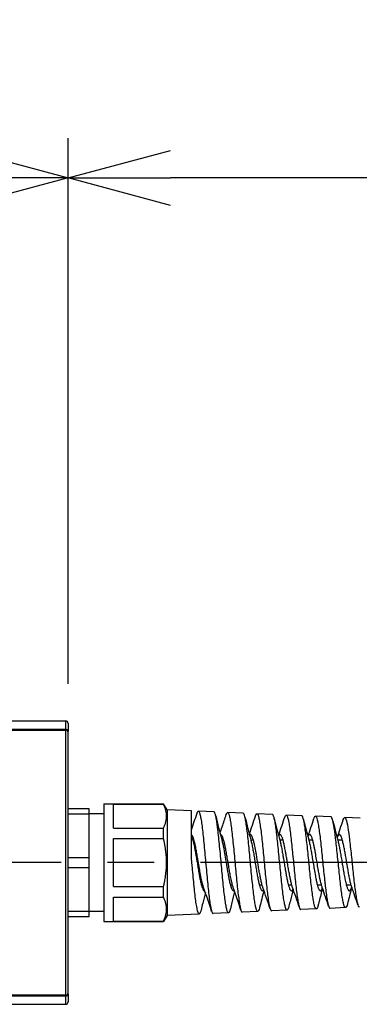
# Model space of a CAD drawing. Units: millimetres. Extents: x 0 to 1686, y -39 to 1140.
# Drawn here: x 1171 to 1241, y 768 to 969 of the extents above; entities that cross this region are included whole.
import ezdxf

# ---------------------------------------------------------------- set-up
doc = ezdxf.new("R2010")
doc.units = ezdxf.units.MM
doc.header["$PDMODE"] = 3
doc.linetypes.add('CENTER2', pattern=[28.575, 19.05, -3.175, 3.175, -3.175])
for name, color, linetype in [('center', 1, 'CENTER2'), ('contour', 2, 'Continuous'), ('dim', 3, 'Continuous')]:
    doc.layers.add(name, color=color, linetype=linetype)
doc.styles.get("Standard").update_dxf_attribs({"font": 'txt.shx', "bigfont": 'bigfont.shx'})
doc.dimstyles.get("Standard").update_dxf_attribs({"dimscale": 6, "dimtxt": 3.5, "dimasz": 3.5, "dimexe": 1.35, "dimexo": 1.35, "dimgap": 1.35, "dimtad": 1, "dimdsep": 46, "dimtxsty": 'Standard', "dimblk": 'OPEN30', "dimcen": 0, "dimclrd": 6, "dimclre": 6, "dimclrt": 256, "dimazin": 2, "dimtfac": 1, "dimtmove": 0, "dimatfit": 3, "dimldrblk": 'OPEN30', "dimfxl": 0.18, "dimtolj": 1, "dimlwd": -1, "dimlwe": -1, "dimarcsym": 0})

# ---------------------------------------------------------------- blocks, each defined once
blk = doc.blocks.new('_Open30')
at = {"color": 0, "linetype": 'ByBlock', "lineweight": -2}
for p, q in [((-1, 0.2679), (0, 0)), ((0, 0), (-1, -0.2679)), ((0, 0), (-1, 0))]:
    blk.add_line(p, q, dxfattribs=at)
blk = doc.blocks.new('*D17')
at = {"layer": 'Defpoints', "color": 0, "transparency": 16777216}
for p in [(1180.99, 937.11), (1180.99, 825.45), (398.97, 818.95)]:
    blk.add_point(p, dxfattribs=at)
at = {"layer": 'dim', "color": 6, "transparency": 16777216}
for p, q in [((398.97, 827.05), (398.97, 945.21)), ((1180.99, 833.55), (1180.99, 945.21)), ((419.97, 937.11), (1159.99, 937.11))]:
    blk.add_line(p, q, dxfattribs=at)
at = {"layer": 'dim', "color": 6, "transparency": 16777216, "xscale": 21, "yscale": 21, "zscale": 21, "rotation": 180}
blk.add_blockref('_Open30', (398.97, 937.11), dxfattribs=at)
at = {"layer": 'dim', "color": 6, "transparency": 16777216, "xscale": 21, "yscale": 21, "zscale": 21}
blk.add_blockref('_Open30', (1180.99, 937.11), dxfattribs=at)
at = {"layer": 'dim', "transparency": 16777216, "insert": (800.98, 955.71), "char_height": 21, "attachment_point": 5}
blk.add_mtext('\\A1;1542', dxfattribs=at)
blk = doc.blocks.new('*D22')
at = {"layer": 'Defpoints', "color": 0, "transparency": 16777216}
for p in [(1180.99, 937.11), (1180.99, 825.45), (1401.08, 803.38)]:
    blk.add_point(p, dxfattribs=at)
at = {"layer": 'dim', "color": 6, "transparency": 16777216}
for p, q in [((1180.99, 833.55), (1180.99, 945.21)), ((1401.08, 811.48), (1401.08, 945.21)), ((1380.08, 937.11), (1201.99, 937.11))]:
    blk.add_line(p, q, dxfattribs=at)
at = {"layer": 'dim', "color": 6, "transparency": 16777216, "xscale": 21, "yscale": 21, "zscale": 21, "rotation": 180}
blk.add_blockref('_Open30', (1180.99, 937.11), dxfattribs=at)
at = {"layer": 'dim', "color": 6, "transparency": 16777216, "xscale": 21, "yscale": 21, "zscale": 21}
blk.add_blockref('_Open30', (1401.08, 937.11), dxfattribs=at)
at = {"layer": 'dim', "transparency": 16777216, "insert": (1291.03, 955.71), "char_height": 21, "attachment_point": 5}
blk.add_mtext('\\A1;(5000)', dxfattribs=at)

msp = doc.modelspace()

# ---------------------------------------------------------------- linework, layer by layer
at = {"layer": 'center', "ltscale": 3}
msp.add_line((1265.291, 796.948), (314.666, 796.948), dxfattribs=at)
at = {"layer": 'contour'}
for p, q in [((1126.491, 825.948), (1180.491, 825.948)), ((1180.491, 825.948), (1180.491, 824.217)), ((1180.991, 825.448), (1180.991, 823.861)), ((1180.491, 824.217), (1126.491, 824.217)), ((1126.491, 824.079), (1180.491, 824.079)), ((1180.491, 824.217), (1180.491, 824.079)), ((1180.491, 824.079), (1180.491, 769.816)), ((1180.991, 823.586), (1180.991, 823.861)), ((1180.991, 770.309), (1180.991, 823.586)), ((1185.291, 807.948), (1180.991, 807.948)), ((1180.991, 806.948), (1185.291, 806.948)), ((1185.291, 806.948), (1185.291, 807.948)), ((1185.291, 797.948), (1185.291, 806.948)), ((1188.291, 806.948), (1185.291, 806.948)), ((1206.817, 801.548), (1206.58, 801.548)), ((1212.9, 801.548), (1212.521, 801.548)), ((1218.982, 801.548), (1218.463, 801.548)), ((1225.065, 801.548), (1224.405, 801.548)), ((1231.148, 801.548), (1230.346, 801.548)), ((1237.23, 801.548), (1236.288, 801.548)), ((1185.291, 797.948), (1180.991, 797.948)), ((1185.291, 795.948), (1185.291, 797.948)), ((1180.991, 795.948), (1185.291, 795.948)), ((1185.291, 786.948), (1185.291, 795.948)), ((1208.613, 792.348), (1208.334, 792.348)), ((1214.695, 792.348), (1214.275, 792.348)), ((1220.778, 792.348), (1220.217, 792.348)), ((1226.86, 792.348), (1226.158, 792.348)), ((1232.943, 792.348), (1232.1, 792.348)), ((1239.025, 792.348), (1238.042, 792.348)), ((1185.291, 786.948), (1180.991, 786.948)), ((1185.291, 785.948), (1185.291, 786.948)), ((1188.291, 786.948), (1185.291, 786.948)), ((1180.991, 785.948), (1185.291, 785.948)), ((1180.991, 770.034), (1180.991, 770.309)), ((1180.991, 770.034), (1180.991, 768.448)), ((1180.491, 769.816), (1126.491, 769.816)), ((1126.491, 769.678), (1180.491, 769.678)), ((1126.491, 767.948), (1180.491, 767.948)), ((1180.491, 769.816), (1180.491, 769.678)), ((1180.491, 769.678), (1180.491, 767.948))]:
    msp.add_line(p, q, dxfattribs=at)
at = {"layer": 'contour', "extrusion": (-3.44509e-16, -1, 2.22045e-16)}
for p, q in [((1188.291, 808.998), (1188.291, 784.898)), ((1188.291, 808.998), (1200.569, 808.998)), ((1190.291, 808.934), (1200.569, 808.934)), ((1190.291, 804.014), (1190.291, 808.934)), ((1200.569, 808.934), (1200.569, 808.998)), ((1201.291, 807.748), (1200.569, 808.998)), ((1201.291, 807.748), (1201.291, 786.148)), ((1206.291, 807.531), (1201.291, 807.748)), ((1206.291, 797.933), (1206.291, 807.531)), ((1210.88, 807.333), (1207.702, 807.47)), ((1216.879, 807.074), (1213.702, 807.211)), ((1222.879, 806.814), (1219.703, 806.952)), ((1228.879, 806.555), (1225.703, 806.692)), ((1234.878, 806.296), (1231.703, 806.433)), ((1240.878, 806.037), (1237.704, 806.174)), ((1190.291, 804.014), (1200.569, 804.014)), ((1200.569, 801.867), (1200.569, 804.014)), ((1190.291, 801.867), (1200.569, 801.867)), ((1190.291, 792.028), (1190.291, 801.867)), ((1190.291, 792.028), (1200.569, 792.028)), ((1200.569, 789.881), (1200.569, 792.028)), ((1190.291, 789.881), (1200.569, 789.881)), ((1190.291, 784.961), (1190.291, 789.881)), ((1201.291, 786.148), (1200.569, 784.898)), ((1207.88, 786.432), (1201.291, 786.148)), ((1213.88, 786.692), (1210.702, 786.554)), ((1219.879, 786.951), (1216.702, 786.814)), ((1225.879, 787.21), (1222.703, 787.073)), ((1231.879, 787.47), (1228.703, 787.332)), ((1237.878, 787.729), (1234.703, 787.592)), ((1188.291, 784.898), (1200.569, 784.898)), ((1190.291, 784.961), (1200.569, 784.961)), ((1200.569, 784.898), (1200.569, 784.961))]:
    msp.add_line(p, q, dxfattribs=at)
at = {"layer": 'contour'}
for centre, start, end in [((1180.491, 825.448), 0, 90), ((1180.491, 768.448), 270, 0)]:
    msp.add_arc(centre, 0.5, start, end, dxfattribs=at)
for centre, ratio, start_param, end_param in [((1180.491, 823.861), 0.7115385, 0, 1.5707963), ((1180.491, 823.586), 0.9866071, 0, 1.5707963), ((1180.491, 770.309), 0.9866071, 4.712389, 6.2831853), ((1180.491, 770.034), 0.7115385, 4.712389, 6.2831853)]:
    msp.add_ellipse(centre, major_axis=(0.5, 0), ratio=ratio, start_param=start_param, end_param=end_param, dxfattribs=at)
for points in [[(1200.569, 804.014), (1201.729, 806.474), (1200.569, 808.934)], [(1200.569, 792.028), (1201.729, 796.948), (1200.569, 801.867)], [(1200.569, 784.961), (1201.729, 787.421), (1200.569, 789.881)]]:
    msp.add_rational_spline(points, [1.11639775735, 1.22296299782, 1.11639775735], degree=2, dxfattribs=at)
for points in [[(1206.291, 803.65), (1206.68, 804.783), (1207.057, 805.921), (1207.431, 807.061)], [(1211.251, 806.543), (1211.651, 804.877), (1212.059, 803.206), (1212.512, 801.583)], [(1217.259, 806.268), (1217.637, 804.696), (1218.027, 803.119), (1218.451, 801.591)], [(1218.14, 802.74), (1218.581, 803.994), (1219.002, 805.259), (1219.419, 806.525)], [(1224.142, 802.512), (1224.58, 803.75), (1224.998, 805.001), (1225.411, 806.252)], [(1223.27, 805.985), (1223.628, 804.506), (1223.994, 803.025), (1224.395, 801.582)], [(1229.279, 805.709), (1229.615, 804.324), (1229.959, 802.942), (1230.334, 801.59)], [(1230.145, 802.285), (1230.58, 803.509), (1230.995, 804.747), (1231.404, 805.984)], [(1235.287, 805.436), (1235.603, 804.141), (1235.929, 802.841), (1236.279, 801.581)], [(1236.147, 802.061), (1236.581, 803.271), (1236.992, 804.494), (1237.398, 805.719)], [(1206.291, 802.613), (1206.381, 802.271), (1206.473, 801.93), (1206.568, 801.59)], [(1210.427, 786.97), (1209.889, 788.609), (1209.345, 790.249), (1208.764, 791.866)], [(1216.42, 787.241), (1215.911, 788.789), (1215.396, 790.336), (1214.847, 791.865)], [(1221.141, 791.269), (1220.836, 790.114), (1220.547, 788.939), (1220.264, 787.767)], [(1222.415, 787.505), (1221.933, 788.967), (1221.445, 790.429), (1220.927, 791.871)], [(1228.408, 787.775), (1227.955, 789.146), (1227.496, 790.517), (1227.011, 791.869)], [(1234.4, 788.047), (1233.976, 789.326), (1233.547, 790.605), (1233.093, 791.869)], [(1240.392, 788.317), (1239.997, 789.508), (1239.596, 790.698), (1239.174, 791.873)]]:
    msp.add_open_spline(points, degree=3, dxfattribs=at)
for points, knots in [([(1207.431, 807.061), (1207.46, 807.149), (1207.489, 807.223), (1207.58, 807.412), (1207.642, 807.475), (1207.767, 807.466), (1207.829, 807.394), (1207.953, 807.119), (1208.015, 806.916), (1208.109, 806.519), (1208.14, 806.371), (1208.233, 805.883), (1208.296, 805.499), (1208.42, 804.627), (1208.482, 804.14), (1208.607, 803.08), (1208.669, 802.51), (1208.793, 801.303), (1208.856, 800.67), (1208.98, 799.363), (1209.042, 798.692), (1209.167, 797.333), (1209.229, 796.649), (1209.354, 795.292), (1209.416, 794.622), (1209.54, 793.318), (1209.603, 792.686), (1209.727, 791.484), (1209.789, 790.916), (1209.914, 789.861), (1209.976, 789.377), (1210.1, 788.511), (1210.163, 788.13), (1210.287, 787.484), (1210.349, 787.22), (1210.474, 786.819), (1210.536, 786.682), (1210.633, 786.572), (1210.668, 786.553), (1210.702, 786.554)], [13.5573106, 13.5573106, 13.5573106, 13.5573106, 14.5195915, 14.5195915, 16.5878982, 16.5878982, 18.6535645, 18.6535645, 20.7186764, 20.7186764, 21.7502195, 21.7502195, 23.8132003, 23.8132003, 25.8750788, 25.8750788, 27.9348874, 27.9348874, 29.9927298, 29.9927298, 32.0500338, 32.0500338, 34.1056064, 34.1056064, 36.1585908, 36.1585908, 38.2108499, 38.2108499, 40.2618311, 40.2618311, 42.3106042, 42.3106042, 44.3577398, 44.3577398, 46.4041974, 46.4041974, 48.4488487, 48.4488487, 49.5846596, 49.5846596, 49.5846596, 49.5846596]), ([(1214.258, 787.499), (1214.228, 787.376), (1214.198, 787.266), (1214.106, 786.968), (1214.044, 786.829), (1213.92, 786.681), (1213.857, 786.672), (1213.732, 786.784), (1213.671, 786.906), (1213.547, 787.276), (1213.484, 787.524), (1213.359, 788.138), (1213.298, 788.502), (1213.173, 789.336), (1213.11, 789.804), (1212.986, 790.828), (1212.924, 791.381), (1212.799, 792.555), (1212.737, 793.172), (1212.612, 794.452), (1212.551, 795.111), (1212.363, 797.119), (1212.239, 798.479), (1212.053, 800.428), (1211.99, 801.058), (1211.866, 802.261), (1211.803, 802.831), (1211.616, 804.428), (1211.492, 805.32), (1211.306, 806.32), (1211.244, 806.595), (1211.119, 807.02), (1211.057, 807.17), (1210.956, 807.305), (1210.918, 807.331), (1210.88, 807.333)], [395.092974, 395.092974, 395.092974, 395.092974, 396.0466864, 396.0466864, 398.0525015, 398.0525015, 400.0600809, 400.0600809, 402.0683804, 402.0683804, 404.0791595, 404.0791595, 406.0901381, 406.0901381, 408.104211, 408.104211, 410.1182454, 410.1182454, 412.1356608, 412.1356608, 414.1530472, 414.1530472, 418.2052237, 418.2052237, 420.228047, 420.228047, 422.2519077, 422.2519077, 426.3137209, 426.3137209, 428.3422642, 428.3422642, 430.3719991, 430.3719991, 431.6191197, 431.6191197, 431.6191197, 431.6191197]), ([(1212.138, 802.969), (1212.439, 803.831), (1212.732, 804.701), (1213.157, 805.977), (1213.291, 806.386), (1213.426, 806.794)], [1.0041055, 1.0041055, 1.0041055, 1.0041055, 3.7516743, 3.7516743, 5.0420292, 5.0420292, 5.0420292, 5.0420292]), ([(1213.425, 806.794), (1213.478, 806.956), (1213.532, 807.072), (1213.648, 807.219), (1213.71, 807.232), (1213.804, 807.154), (1213.835, 807.112), (1213.928, 806.937), (1213.99, 806.756), (1214.115, 806.272), (1214.177, 805.969), (1214.302, 805.252), (1214.364, 804.839), (1214.551, 803.455), (1214.675, 802.351), (1214.862, 800.52), (1214.924, 799.887), (1215.049, 798.587), (1215.111, 797.925), (1215.235, 796.595), (1215.297, 795.929), (1215.422, 794.619), (1215.485, 793.976), (1215.609, 792.735), (1215.67, 792.139), (1215.796, 791.014), (1215.858, 790.488), (1215.982, 789.522), (1216.044, 789.085), (1216.17, 788.315), (1216.232, 787.984), (1216.356, 787.439), (1216.418, 787.227), (1216.543, 786.927), (1216.605, 786.841), (1216.679, 786.815), (1216.69, 786.813), (1216.702, 786.814)], [79.2294656, 79.2294656, 79.2294656, 79.2294656, 80.9697483, 80.9697483, 82.9881837, 82.9881837, 83.9972162, 83.9972162, 86.0148615, 86.0148615, 88.0314955, 88.0314955, 90.0463069, 90.0463069, 94.0789083, 94.0789083, 96.0886212, 96.0886212, 98.0971951, 98.0971951, 100.1036414, 100.1036414, 102.1074792, 102.1074792, 104.1104679, 104.1104679, 106.1107024, 106.1107024, 108.1099619, 108.1099619, 110.1071467, 110.1071467, 112.1028423, 112.1028423, 114.0971584, 114.0971584, 114.4723394, 114.4723394, 114.4723394, 114.4723394]), ([(1220.264, 787.767), (1220.255, 787.731), (1220.247, 787.695), (1220.176, 787.42), (1220.113, 787.239), (1219.989, 787), (1219.927, 786.944), (1219.802, 786.959), (1219.74, 787.031), (1219.615, 787.299), (1219.553, 787.496), (1219.428, 788.008), (1219.366, 788.323), (1219.241, 789.059), (1219.18, 789.48), (1218.992, 790.883), (1218.868, 791.992), (1218.619, 794.427), (1218.495, 795.73), (1218.308, 797.702), (1218.246, 798.357), (1218.121, 799.645), (1218.058, 800.274), (1217.871, 802.097), (1217.748, 803.202), (1217.56, 804.596), (1217.499, 805.014), (1217.374, 805.745), (1217.312, 806.056), (1217.187, 806.559), (1217.126, 806.751), (1217.002, 807.006), (1216.94, 807.071), (1216.879, 807.074)], [331.3382062, 331.3382062, 331.3382062, 331.3382062, 331.6138235, 331.6138235, 333.5700213, 333.5700213, 335.5276046, 335.5276046, 337.4876214, 337.4876214, 339.4489356, 339.4489356, 341.410995, 341.410995, 343.3751743, 343.3751743, 347.3194598, 347.3194598, 351.2685224, 351.2685224, 353.2409377, 353.2409377, 355.2149331, 355.2149331, 359.1737797, 359.1737797, 361.1513318, 361.1513318, 363.1319968, 363.1319968, 365.1127799, 365.1127799, 367.0618049, 367.0618049, 367.0618049, 367.0618049]), ([(1219.419, 806.525), (1219.435, 806.576), (1219.452, 806.622), (1219.53, 806.819), (1219.593, 806.912), (1219.718, 806.971), (1219.78, 806.937), (1219.904, 806.741), (1219.967, 806.58), (1220.092, 806.138), (1220.154, 805.858), (1220.278, 805.186), (1220.341, 804.797), (1220.528, 803.483), (1220.652, 802.425), (1220.839, 800.659), (1220.901, 800.046), (1221.087, 798.156), (1221.212, 796.845), (1221.399, 794.917), (1221.461, 794.287), (1221.648, 792.452), (1221.772, 791.326), (1221.959, 789.879), (1222.022, 789.442), (1222.209, 788.276), (1222.332, 787.71), (1222.52, 787.225), (1222.582, 787.126), (1222.664, 787.077), (1222.683, 787.072), (1222.703, 787.073)], [143.3487493, 143.3487493, 143.3487493, 143.3487493, 143.8761181, 143.8761181, 145.8466785, 145.8466785, 147.8163757, 147.8163757, 149.7839326, 149.7839326, 151.7512371, 151.7512371, 153.7161777, 153.7161777, 157.6538032, 157.6538032, 159.6153955, 159.6153955, 163.5390195, 163.5390195, 165.4951288, 165.4951288, 169.4127885, 169.4127885, 171.364322, 171.364322, 175.2745738, 175.2745738, 177.2221035, 177.2221035, 177.8315937, 177.8315937, 177.8315937, 177.8315937]), ([(1226.273, 788.042), (1226.254, 787.963), (1226.234, 787.889), (1226.153, 787.599), (1226.09, 787.437), (1225.966, 787.234), (1225.904, 787.194), (1225.779, 787.238), (1225.717, 787.323), (1225.592, 787.614), (1225.53, 787.82), (1225.406, 788.346), (1225.343, 788.666), (1225.219, 789.408), (1225.157, 789.83), (1225.032, 790.76), (1224.97, 791.267), (1224.845, 792.35), (1224.783, 792.924), (1224.658, 794.119), (1224.596, 794.737), (1224.471, 795.998), (1224.409, 796.637), (1224.285, 797.916), (1224.222, 798.553), (1224.098, 799.801), (1224.036, 800.41), (1223.911, 801.58), (1223.849, 802.138), (1223.724, 803.185), (1223.662, 803.671), (1223.538, 804.554), (1223.475, 804.95), (1223.351, 805.636), (1223.289, 805.925), (1223.164, 806.387), (1223.102, 806.559), (1222.986, 806.764), (1222.933, 806.812), (1222.879, 806.814)], [269.2326182, 269.2326182, 269.2326182, 269.2326182, 269.8215168, 269.8215168, 271.7292222, 271.7292222, 273.6376097, 273.6376097, 275.5473005, 275.5473005, 277.4593794, 277.4593794, 279.3728747, 279.3728747, 281.2870714, 281.2870714, 283.2033239, 283.2033239, 285.1218742, 285.1218742, 287.0409565, 287.0409565, 288.9615261, 288.9615261, 290.8845285, 290.8845285, 292.8087063, 292.8087063, 294.7337289, 294.7337289, 296.6609205, 296.6609205, 298.5902553, 298.5902553, 300.5200317, 300.5200317, 302.4514773, 302.4514773, 304.1112315, 304.1112315, 304.1112315, 304.1112315]), ([(1225.411, 806.252), (1225.454, 806.383), (1225.497, 806.485), (1225.602, 806.663), (1225.664, 806.707), (1225.789, 806.67), (1225.851, 806.589), (1225.976, 806.306), (1226.038, 806.104), (1226.131, 805.715), (1226.163, 805.572), (1226.256, 805.1), (1226.318, 804.733), (1226.443, 803.902), (1226.505, 803.441), (1226.63, 802.441), (1226.692, 801.905), (1226.817, 800.773), (1226.879, 800.181), (1227.003, 798.962), (1227.066, 798.338), (1227.19, 797.077), (1227.252, 796.444), (1227.377, 795.19), (1227.439, 794.573), (1227.564, 793.374), (1227.626, 792.795), (1227.751, 791.696), (1227.813, 791.179), (1227.938, 790.222), (1228, 789.785), (1228.125, 789.006), (1228.187, 788.667), (1228.311, 788.096), (1228.374, 787.866), (1228.498, 787.524), (1228.56, 787.413), (1228.65, 787.341), (1228.676, 787.331), (1228.703, 787.332)], [205.8912427, 205.8912427, 205.8912427, 205.8912427, 207.2213279, 207.2213279, 209.144183, 209.144183, 211.0656827, 211.0656827, 212.9849652, 212.9849652, 213.9434274, 213.9434274, 215.8607572, 215.8607572, 217.7760351, 217.7760351, 219.6907372, 219.6907372, 221.6037553, 221.6037553, 223.514283, 223.514283, 225.4239324, 225.4239324, 227.3323483, 227.3323483, 229.2386542, 229.2386542, 231.1432037, 231.1432037, 233.0470511, 233.0470511, 234.9491501, 234.9491501, 236.8487003, 236.8487003, 238.7475717, 238.7475717, 239.5628152, 239.5628152, 239.5628152, 239.5628152]), ([(1232.283, 788.323), (1232.253, 788.201), (1232.224, 788.091), (1232.131, 787.791), (1232.069, 787.646), (1231.945, 787.475), (1231.882, 787.45), (1231.758, 787.52), (1231.695, 787.616), (1231.571, 787.925), (1231.509, 788.139), (1231.384, 788.676), (1231.322, 788.999), (1231.197, 789.744), (1231.135, 790.165), (1231.01, 791.089), (1230.948, 791.591), (1230.824, 792.66), (1230.761, 793.225), (1230.636, 794.398), (1230.574, 795.003), (1230.45, 796.236), (1230.388, 796.859), (1230.263, 798.104), (1230.201, 798.721), (1230.076, 799.931), (1230.014, 800.519), (1229.826, 802.214), (1229.703, 803.229), (1229.515, 804.49), (1229.454, 804.863), (1229.267, 805.832), (1229.142, 806.261), (1228.971, 806.517), (1228.925, 806.553), (1228.879, 806.555)], [208.7165772, 208.7165772, 208.7165772, 208.7165772, 209.6029864, 209.6029864, 211.4601129, 211.4601129, 213.3195952, 213.3195952, 215.1798626, 215.1798626, 217.0413535, 217.0413535, 218.9051494, 218.9051494, 220.7709521, 220.7709521, 222.6375028, 222.6375028, 224.5052905, 224.5052905, 226.3747242, 226.3747242, 228.2454699, 228.2454699, 230.1176866, 230.1176866, 231.9914914, 231.9914914, 235.7508389, 235.7508389, 237.6288362, 237.6288362, 241.4014021, 241.4014021, 242.7991291, 242.7991291, 242.7991291, 242.7991291]), ([(1231.404, 805.984), (1231.442, 806.1), (1231.481, 806.194), (1231.581, 806.381), (1231.643, 806.437), (1231.831, 806.424), (1231.955, 806.172), (1232.142, 805.45), (1232.204, 805.155), (1232.329, 804.464), (1232.391, 804.068), (1232.515, 803.191), (1232.578, 802.712), (1232.703, 801.684), (1232.765, 801.138), (1232.889, 799.997), (1232.952, 799.406), (1233.077, 798.198), (1233.139, 797.584), (1233.263, 796.354), (1233.326, 795.741), (1233.451, 794.536), (1233.513, 793.947), (1233.606, 793.096), (1233.637, 792.819), (1233.731, 792.008), (1233.793, 791.496), (1233.918, 790.548), (1233.98, 790.113), (1234.104, 789.335), (1234.167, 788.994), (1234.291, 788.415), (1234.354, 788.179), (1234.478, 787.822), (1234.54, 787.701), (1234.636, 787.606), (1234.67, 787.59), (1234.703, 787.592)], [266.8365159, 266.8365159, 266.8365159, 266.8365159, 267.9917836, 267.9917836, 269.8646824, 269.8646824, 273.6131369, 273.6131369, 275.4806627, 275.4806627, 277.3466246, 277.3466246, 279.2107919, 279.2107919, 281.0737945, 281.0737945, 282.9350658, 282.9350658, 284.7956034, 284.7956034, 286.6538131, 286.6538131, 288.512071, 288.512071, 289.439432, 289.439432, 291.2948607, 291.2948607, 293.1485923, 293.1485923, 295.0006231, 295.0006231, 296.8518537, 296.8518537, 298.7016742, 298.7016742, 299.6956019, 299.6956019, 299.6956019, 299.6956019]), ([(1238.293, 788.599), (1238.284, 788.566), (1238.276, 788.533), (1238.205, 788.26), (1238.143, 788.073), (1238.019, 787.815), (1237.956, 787.743), (1237.769, 787.706), (1237.645, 787.918), (1237.458, 788.574), (1237.396, 788.847), (1237.271, 789.495), (1237.208, 789.868), (1237.084, 790.702), (1237.022, 791.161), (1236.897, 792.15), (1236.835, 792.677), (1236.71, 793.784), (1236.648, 794.36), (1236.523, 795.542), (1236.461, 796.144), (1236.274, 797.966), (1236.149, 799.176), (1235.962, 800.879), (1235.9, 801.424), (1235.713, 802.97), (1235.589, 803.864), (1235.339, 805.278), (1235.215, 805.784), (1235.028, 806.195), (1234.966, 806.273), (1234.895, 806.294), (1234.887, 806.296), (1234.878, 806.296)], [149.76933, 149.76933, 149.76933, 149.76933, 150.0090675, 150.0090675, 151.8180156, 151.8180156, 153.6281816, 153.6281816, 157.260613, 157.260613, 159.0749143, 159.0749143, 160.8916827, 160.8916827, 162.7088539, 162.7088539, 164.528311, 164.528311, 166.3491177, 166.3491177, 168.1708302, 168.1708302, 171.8299512, 171.8299512, 173.6567337, 173.6567337, 177.3234628, 177.3234628, 180.9976397, 180.9976397, 182.8319356, 182.8319356, 183.077413, 183.077413, 183.077413, 183.077413]), ([(1237.398, 805.719), (1237.401, 805.727), (1237.404, 805.735), (1237.468, 805.925), (1237.531, 806.051), (1237.656, 806.184), (1237.718, 806.192), (1237.811, 806.115), (1237.842, 806.075), (1237.999, 805.801), (1238.123, 805.351), (1238.372, 804.042), (1238.497, 803.197), (1238.684, 801.713), (1238.746, 801.188), (1238.934, 799.536), (1239.057, 798.351), (1239.214, 796.852), (1239.245, 796.553), (1239.339, 795.659), (1239.401, 795.07), (1239.525, 793.92), (1239.588, 793.362), (1239.712, 792.299), (1239.774, 791.795), (1239.899, 790.858), (1239.961, 790.427), (1240.086, 789.652), (1240.148, 789.31), (1240.336, 788.434), (1240.459, 788.06), (1240.624, 787.871), (1240.664, 787.849), (1240.704, 787.851)], [326.1780936, 326.1780936, 326.1780936, 326.1780936, 326.2601648, 326.2601648, 328.0831926, 328.0831926, 329.9060125, 329.9060125, 330.8157932, 330.8157932, 334.4633266, 334.4633266, 338.1041279, 338.1041279, 339.9184396, 339.9184396, 343.5507229, 343.5507229, 344.4549956, 344.4549956, 346.2640515, 346.2640515, 348.0715191, 348.0715191, 349.8781195, 349.8781195, 351.6815573, 351.6815573, 353.4848394, 353.4848394, 357.0942186, 357.0942186, 358.241115, 358.241115, 358.241115, 358.241115]), ([(1208.764, 791.866), (1208.757, 791.887), (1208.749, 791.909), (1208.691, 792.077), (1208.641, 792.243), (1208.529, 792.655), (1208.467, 792.909), (1208.373, 793.33), (1208.341, 793.479), (1208.263, 793.859), (1208.217, 794.096), (1208.14, 794.504), (1208.109, 794.67), (1208.006, 795.238), (1207.934, 795.654), (1207.846, 796.173), (1207.83, 796.267), (1207.774, 796.595), (1207.735, 796.83), (1207.638, 797.403), (1207.581, 797.74), (1207.465, 798.416), (1207.406, 798.754), (1207.316, 799.254), (1207.284, 799.425), (1207.218, 799.77), (1207.185, 799.945), (1207.094, 800.393), (1207.038, 800.656), (1206.944, 801.062), (1206.906, 801.215), (1206.815, 801.564), (1206.76, 801.749), (1206.659, 802.053), (1206.612, 802.177), (1206.534, 802.351), (1206.502, 802.411), (1206.411, 802.565), (1206.351, 802.633), (1206.291, 802.669)], [278.8407977, 278.8407977, 278.8407977, 278.8407977, 278.9793882, 278.9793882, 279.8876253, 279.8876253, 281.0056059, 281.0056059, 281.5807376, 281.5807376, 282.4208899, 282.4208899, 282.9735876, 282.9735876, 284.2806637, 284.2806637, 284.5691025, 284.5691025, 285.2847428, 285.2847428, 286.3124382, 286.3124382, 287.3828927, 287.3828927, 287.9519056, 287.9519056, 288.5675816, 288.5675816, 289.5853474, 289.5853474, 290.2659776, 290.2659776, 291.2421745, 291.2421745, 292.0973951, 292.0973951, 292.6586326, 292.6586326, 293.7473831, 293.7473831, 293.7473831, 293.7473831]), ([(1214.847, 791.865), (1214.825, 791.926), (1214.804, 791.991), (1214.741, 792.187), (1214.7, 792.326), (1214.618, 792.633), (1214.576, 792.801), (1214.455, 793.326), (1214.373, 793.713), (1214.261, 794.293), (1214.23, 794.461), (1214.138, 794.961), (1214.078, 795.303), (1213.986, 795.833), (1213.955, 796.014), (1213.875, 796.485), (1213.826, 796.776), (1213.714, 797.441), (1213.652, 797.814), (1213.53, 798.518), (1213.472, 798.849), (1213.398, 799.255), (1213.382, 799.341), (1213.335, 799.594), (1213.303, 799.758), (1213.256, 799.999), (1213.24, 800.079), (1213.175, 800.398), (1213.126, 800.627), (1213.046, 800.979), (1213.014, 801.111), (1212.949, 801.368), (1212.916, 801.492), (1212.763, 802.025), (1212.643, 802.332), (1212.481, 802.575), (1212.439, 802.622), (1212.336, 802.699), (1212.274, 802.709), (1212.213, 802.685)], [242.2000398, 242.2000398, 242.2000398, 242.2000398, 242.5956595, 242.5956595, 243.3289681, 243.3289681, 244.0779574, 244.0779574, 245.5335568, 245.5335568, 246.1024761, 246.1024761, 247.1947631, 247.1947631, 247.7546599, 247.7546599, 248.6376453, 248.6376453, 249.776868, 249.776868, 250.8282147, 250.8282147, 251.114681, 251.114681, 251.6801921, 251.6801921, 251.9684985, 251.9684985, 252.8510765, 252.8510765, 253.4220335, 253.4220335, 254.0225739, 254.0225739, 256.1892872, 256.1892872, 256.9529812, 256.9529812, 258.0600381, 258.0600381, 258.0600381, 258.0600381]), ([(1220.927, 791.871), (1220.907, 791.929), (1220.886, 791.99), (1220.82, 792.195), (1220.775, 792.351), (1220.699, 792.64), (1220.668, 792.765), (1220.58, 793.136), (1220.523, 793.398), (1220.409, 793.955), (1220.352, 794.25), (1220.279, 794.643), (1220.263, 794.73), (1220.185, 795.163), (1220.122, 795.521), (1220.028, 796.07), (1219.997, 796.255), (1219.843, 797.164), (1219.721, 797.893), (1219.552, 798.859), (1219.505, 799.124), (1219.398, 799.701), (1219.338, 800.007), (1219.246, 800.451), (1219.214, 800.602), (1219.121, 801.018), (1219.06, 801.266), (1218.967, 801.605), (1218.934, 801.715), (1218.849, 801.984), (1218.797, 802.129), (1218.681, 802.395), (1218.618, 802.505), (1218.519, 802.623), (1218.483, 802.655), (1218.358, 802.722), (1218.267, 802.696), (1218.178, 802.597)], [205.6020914, 205.6020914, 205.6020914, 205.6020914, 205.9765111, 205.9765111, 206.7872586, 206.7872586, 207.349059, 207.349059, 208.3786107, 208.3786107, 209.4065081, 209.4065081, 209.6931046, 209.6931046, 210.821499, 210.821499, 211.3896739, 211.3896739, 213.5932905, 213.5932905, 214.4520559, 214.4520559, 215.5267511, 215.5267511, 216.1117335, 216.1117335, 217.2098789, 217.2098789, 217.7898286, 217.7898286, 218.7445998, 218.7445998, 219.8768067, 219.8768067, 220.5313139, 220.5313139, 222.1463831, 222.1463831, 222.1463831, 222.1463831]), ([(1227.011, 791.869), (1226.977, 791.962), (1226.944, 792.064), (1226.849, 792.38), (1226.787, 792.614), (1226.694, 793.004), (1226.662, 793.142), (1226.569, 793.568), (1226.507, 793.873), (1226.414, 794.359), (1226.383, 794.527), (1226.29, 795.038), (1226.228, 795.389), (1226.15, 795.841), (1226.134, 795.933), (1226.057, 796.39), (1225.994, 796.758), (1225.878, 797.447), (1225.825, 797.766), (1225.739, 798.265), (1225.707, 798.448), (1225.634, 798.863), (1225.593, 799.094), (1225.489, 799.654), (1225.427, 799.973), (1225.35, 800.35), (1225.334, 800.425), (1225.256, 800.789), (1225.194, 801.056), (1225.08, 801.5), (1225.028, 801.685), (1224.943, 801.946), (1224.912, 802.036), (1224.844, 802.212), (1224.808, 802.295), (1224.71, 802.49), (1224.648, 802.579), (1224.555, 802.661), (1224.524, 802.68), (1224.431, 802.709), (1224.369, 802.693), (1224.276, 802.617), (1224.245, 802.582), (1224.195, 802.513), (1224.177, 802.484), (1224.158, 802.452)], [168.9995895, 168.9995895, 168.9995895, 168.9995895, 169.603717, 169.603717, 170.7201344, 170.7201344, 171.2847319, 171.2847319, 172.3997583, 172.3997583, 172.9671229, 172.9671229, 174.0835808, 174.0835808, 174.3701601, 174.3701601, 175.4879373, 175.4879373, 176.4639461, 176.4639461, 177.034092, 177.034092, 177.783949, 177.783949, 178.8994181, 178.8994181, 179.1859582, 179.1859582, 180.3032453, 180.3032453, 181.2503515, 181.2503515, 181.8184789, 181.8184789, 182.4722783, 182.4722783, 183.5862833, 183.5862833, 184.1508518, 184.1508518, 185.2637586, 185.2637586, 185.8309885, 185.8309885, 186.1637154, 186.1637154, 186.1637154, 186.1637154]), ([(1233.093, 791.869), (1233.065, 791.948), (1233.037, 792.033), (1232.976, 792.228), (1232.945, 792.338), (1232.88, 792.577), (1232.848, 792.705), (1232.691, 793.358), (1232.567, 793.972), (1232.389, 794.944), (1232.335, 795.25), (1232.198, 796.043), (1232.114, 796.536), (1232, 797.216), (1231.969, 797.4), (1231.858, 798.058), (1231.777, 798.523), (1231.644, 799.264), (1231.592, 799.549), (1231.493, 800.057), (1231.447, 800.281), (1231.343, 800.766), (1231.286, 801.017), (1231.155, 801.537), (1231.08, 801.789), (1230.97, 802.101), (1230.934, 802.193), (1230.836, 802.414), (1230.773, 802.521), (1230.679, 802.628), (1230.648, 802.654), (1230.585, 802.689), (1230.554, 802.698), (1230.457, 802.697), (1230.393, 802.657), (1230.296, 802.541), (1230.265, 802.495), (1230.205, 802.39), (1230.177, 802.333), (1230.149, 802.27)], [132.3863744, 132.3863744, 132.3863744, 132.3863744, 132.8998024, 132.8998024, 133.4716439, 133.4716439, 134.0604144, 134.0604144, 136.3034986, 136.3034986, 137.2828459, 137.2828459, 138.7850865, 138.7850865, 139.3471142, 139.3471142, 140.7946679, 140.7946679, 141.7510007, 141.7510007, 142.5739394, 142.5739394, 143.6207043, 143.6207043, 144.9509371, 144.9509371, 145.6037067, 145.6037067, 146.7341939, 146.7341939, 147.3030544, 147.3030544, 147.8653709, 147.8653709, 149.0384232, 149.0384232, 149.6044842, 149.6044842, 150.1143044, 150.1143044, 150.1143044, 150.1143044]), ([(1239.174, 791.873), (1239.156, 791.924), (1239.138, 791.977), (1239.059, 792.221), (1238.998, 792.437), (1238.884, 792.894), (1238.829, 793.129), (1238.718, 793.648), (1238.661, 793.934), (1238.545, 794.544), (1238.485, 794.868), (1238.395, 795.379), (1238.364, 795.558), (1238.278, 796.059), (1238.223, 796.383), (1238.037, 797.486), (1237.908, 798.261), (1237.745, 799.162), (1237.714, 799.333), (1237.619, 799.838), (1237.556, 800.157), (1237.477, 800.53), (1237.461, 800.604), (1237.413, 800.82), (1237.381, 800.959), (1237.286, 801.35), (1237.223, 801.582), (1237.129, 801.885), (1237.097, 801.979), (1236.942, 802.399), (1236.819, 802.606), (1236.654, 802.696), (1236.612, 802.703), (1236.482, 802.673), (1236.393, 802.581), (1236.274, 802.363), (1236.243, 802.297), (1236.19, 802.173), (1236.169, 802.118), (1236.147, 802.06)], [95.7738106, 95.7738106, 95.7738106, 95.7738106, 96.1016802, 96.1016802, 97.1994879, 97.1994879, 98.1744094, 98.1744094, 99.2110274, 99.2110274, 100.2772331, 100.2772331, 100.8395628, 100.8395628, 101.8326827, 101.8326827, 104.1928631, 104.1928631, 104.7610093, 104.7610093, 105.9038468, 105.9038468, 106.1907879, 106.1907879, 106.7682748, 106.7682748, 107.9040775, 107.9040775, 108.4724838, 108.4724838, 110.7050205, 110.7050205, 111.4605922, 111.4605922, 113.0591458, 113.0591458, 113.6224198, 113.6224198, 114.0085664, 114.0085664, 114.0085664, 114.0085664]), ([(1206.568, 801.59), (1206.585, 801.527), (1206.603, 801.462), (1206.672, 801.194), (1206.724, 800.974), (1206.816, 800.555), (1206.855, 800.364), (1206.945, 799.911), (1206.996, 799.645), (1207.073, 799.217), (1207.1, 799.064), (1207.186, 798.574), (1207.245, 798.229), (1207.35, 797.595), (1207.397, 797.308), (1207.475, 796.837), (1207.505, 796.653), (1207.594, 796.112), (1207.653, 795.757), (1207.743, 795.234), (1207.773, 795.058), (1207.854, 794.598), (1207.905, 794.32), (1208.009, 793.772), (1208.063, 793.505), (1208.132, 793.183), (1208.147, 793.111), (1208.225, 792.763), (1208.288, 792.51), (1208.377, 792.191), (1208.404, 792.1), (1208.491, 791.827), (1208.552, 791.67), (1208.642, 791.481), (1208.673, 791.426), (1208.758, 791.296), (1208.813, 791.241), (1208.91, 791.195), (1208.952, 791.192), (1208.995, 791.207), (1208.997, 791.207), (1208.998, 791.208)], [2.2809136, 2.2809136, 2.2809136, 2.2809136, 2.6057663, 2.6057663, 3.5655499, 3.5655499, 4.2986406, 4.2986406, 5.227699, 5.227699, 5.7309119, 5.7309119, 6.8124762, 6.8124762, 7.685317, 7.685317, 8.2449581, 8.2449581, 9.336455, 9.336455, 9.897555, 9.897555, 10.8343298, 10.8343298, 11.8245492, 11.8245492, 12.1127238, 12.1127238, 13.2686953, 13.2686953, 13.7695218, 13.7695218, 14.8814724, 14.8814724, 15.443295, 15.443295, 16.4617795, 16.4617795, 17.2349466, 17.2349466, 17.2648497, 17.2648497, 17.2648497, 17.2648497]), ([(1212.512, 801.583), (1212.512, 801.581), (1212.513, 801.579), (1212.544, 801.467), (1212.574, 801.35), (1212.672, 800.954), (1212.738, 800.652), (1212.82, 800.247), (1212.836, 800.169), (1212.877, 799.958), (1212.903, 799.822), (1212.991, 799.354), (1213.053, 799.007), (1213.145, 798.47), (1213.176, 798.289), (1213.323, 797.412), (1213.439, 796.699), (1213.604, 795.709), (1213.652, 795.42), (1213.763, 794.778), (1213.826, 794.431), (1213.918, 793.947), (1213.947, 793.796), (1214.039, 793.334), (1214.102, 793.04), (1214.182, 792.71), (1214.197, 792.647), (1214.265, 792.38), (1214.316, 792.194), (1214.452, 791.765), (1214.537, 791.56), (1214.654, 791.363), (1214.688, 791.317), (1214.804, 791.196), (1214.888, 791.176), (1214.998, 791.237), (1215.025, 791.259), (1215.052, 791.289)], [38.9276977, 38.9276977, 38.9276977, 38.9276977, 38.9362148, 38.9362148, 39.5016444, 39.5016444, 40.7365456, 40.7365456, 41.0228484, 41.0228484, 41.5029957, 41.5029957, 42.643441, 42.643441, 43.2124221, 43.2124221, 45.3629314, 45.3629314, 46.2665553, 46.2665553, 47.4181128, 47.4181128, 47.9609521, 47.9609521, 49.1357303, 49.1357303, 49.4217378, 49.4217378, 50.3838379, 50.3838379, 51.9356768, 51.9356768, 52.5649238, 52.5649238, 54.0969722, 54.0969722, 54.6053857, 54.6053857, 54.6053857, 54.6053857]), ([(1218.451, 801.591), (1218.455, 801.575), (1218.46, 801.559), (1218.495, 801.431), (1218.525, 801.312), (1218.621, 800.919), (1218.687, 800.621), (1218.785, 800.134), (1218.818, 799.963), (1218.914, 799.452), (1218.977, 799.1), (1219.056, 798.645), (1219.072, 798.555), (1219.151, 798.094), (1219.214, 797.713), (1219.293, 797.235), (1219.308, 797.141), (1219.385, 796.673), (1219.446, 796.299), (1219.523, 795.839), (1219.539, 795.746), (1219.615, 795.297), (1219.675, 794.948), (1219.766, 794.443), (1219.797, 794.276), (1219.858, 793.952), (1219.888, 793.794), (1219.978, 793.35), (1220.036, 793.078), (1220.125, 792.7), (1220.156, 792.577), (1220.248, 792.227), (1220.309, 792.022), (1220.386, 791.806), (1220.402, 791.764), (1220.48, 791.564), (1220.543, 791.439), (1220.659, 791.277), (1220.712, 791.229), (1220.796, 791.197), (1220.827, 791.195), (1220.897, 791.209), (1220.937, 791.232), (1221.014, 791.307), (1221.051, 791.357), (1221.089, 791.419)], [75.5766807, 75.5766807, 75.5766807, 75.5766807, 75.6580276, 75.6580276, 76.2241999, 76.2241999, 77.430744, 77.430744, 78.0485358, 78.0485358, 79.2176005, 79.2176005, 79.5036161, 79.5036161, 80.6744197, 80.6744197, 80.9617677, 80.9617677, 82.0996212, 82.0996212, 82.3863286, 82.3863286, 83.5028306, 83.5028306, 84.06979, 84.06979, 84.637649, 84.637649, 85.721587, 85.721587, 86.2874552, 86.2874552, 87.4238301, 87.4238301, 87.7113892, 87.7113892, 88.8776113, 88.8776113, 89.8620528, 89.8620528, 90.4271035, 90.4271035, 91.1642604, 91.1642604, 91.8543548, 91.8543548, 91.8543548, 91.8543548]), ([(1224.395, 801.582), (1224.424, 801.48), (1224.452, 801.371), (1224.534, 801.041), (1224.587, 800.805), (1224.672, 800.405), (1224.703, 800.252), (1224.795, 799.787), (1224.855, 799.461), (1224.946, 798.947), (1224.977, 798.77), (1225.058, 798.298), (1225.108, 797.999), (1225.189, 797.508), (1225.22, 797.32), (1225.312, 796.763), (1225.372, 796.394), (1225.464, 795.845), (1225.495, 795.661), (1225.578, 795.176), (1225.629, 794.879), (1225.712, 794.42), (1225.743, 794.252), (1225.835, 793.768), (1225.895, 793.467), (1225.986, 793.046), (1226.017, 792.91), (1226.099, 792.566), (1226.15, 792.371), (1226.232, 792.089), (1226.264, 791.99), (1226.356, 791.723), (1226.416, 791.578), (1226.507, 791.41), (1226.538, 791.362), (1226.622, 791.256), (1226.674, 791.216), (1226.758, 791.195), (1226.789, 791.196), (1226.881, 791.227), (1226.941, 791.283), (1227.032, 791.42), (1227.063, 791.475), (1227.101, 791.552), (1227.107, 791.566), (1227.114, 791.58)], [112.2595607, 112.2595607, 112.2595607, 112.2595607, 112.7861518, 112.7861518, 113.7760815, 113.7760815, 114.3503596, 114.3503596, 115.467919, 115.467919, 116.0387524, 116.0387524, 116.9680557, 116.9680557, 117.5436786, 117.5436786, 118.6651574, 118.6651574, 119.2370748, 119.2370748, 120.1925656, 120.1925656, 120.7680967, 120.7680967, 121.8894916, 121.8894916, 122.4613834, 122.4613834, 123.4074478, 123.4074478, 123.9833112, 123.9833112, 125.1056549, 125.1056549, 125.6778626, 125.6778626, 126.652193, 126.652193, 127.227124, 127.227124, 128.3470962, 128.3470962, 128.9186137, 128.9186137, 129.0393873, 129.0393873, 129.0393873, 129.0393873]), ([(1230.334, 801.59), (1230.356, 801.513), (1230.377, 801.432), (1230.472, 801.062), (1230.546, 800.737), (1230.687, 800.045), (1230.755, 799.685), (1230.853, 799.141), (1230.883, 798.975), (1230.981, 798.412), (1231.048, 798.005), (1231.194, 797.124), (1231.272, 796.653), (1231.379, 796.004), (1231.409, 795.823), (1231.524, 795.142), (1231.609, 794.658), (1231.724, 794.04), (1231.755, 793.879), (1231.817, 793.567), (1231.848, 793.416), (1231.91, 793.126), (1231.941, 792.987), (1232.003, 792.721), (1232.035, 792.595), (1232.127, 792.242), (1232.188, 792.036), (1232.28, 791.775), (1232.311, 791.696), (1232.372, 791.555), (1232.403, 791.493), (1232.495, 791.331), (1232.557, 791.259), (1232.65, 791.205), (1232.681, 791.197), (1232.773, 791.199), (1232.835, 791.237), (1232.912, 791.33), (1232.928, 791.351), (1233.006, 791.468), (1233.069, 791.598), (1233.131, 791.763)], [148.9228626, 148.9228626, 148.9228626, 148.9228626, 149.3210604, 149.3210604, 150.6750231, 150.6750231, 151.9441812, 151.9441812, 152.4878249, 152.4878249, 153.7553609, 153.7553609, 155.1848829, 155.1848829, 155.7453019, 155.7453019, 157.3129505, 157.3129505, 157.8866825, 157.8866825, 158.4599221, 158.4599221, 159.0340472, 159.0340472, 159.6115056, 159.6115056, 160.7440786, 160.7440786, 161.3139069, 161.3139069, 161.8793256, 161.8793256, 163.0286622, 163.0286622, 163.5988286, 163.5988286, 164.7395357, 164.7395357, 165.0275781, 165.0275781, 166.1879776, 166.1879776, 166.1879776, 166.1879776]), ([(1236.279, 801.581), (1236.286, 801.557), (1236.292, 801.533), (1236.33, 801.394), (1236.36, 801.273), (1236.422, 801.016), (1236.453, 800.879), (1236.546, 800.455), (1236.607, 800.151), (1236.684, 799.746), (1236.7, 799.663), (1236.776, 799.251), (1236.837, 798.907), (1236.928, 798.371), (1236.959, 798.189), (1237.021, 797.819), (1237.052, 797.631), (1237.114, 797.255), (1237.145, 797.067), (1237.229, 796.56), (1237.28, 796.243), (1237.386, 795.607), (1237.441, 795.291), (1237.565, 794.584), (1237.634, 794.201), (1237.735, 793.686), (1237.766, 793.534), (1237.876, 793.009), (1237.954, 792.67), (1238.064, 792.264), (1238.095, 792.159), (1238.158, 791.956), (1238.191, 791.86), (1238.255, 791.69), (1238.286, 791.615), (1238.38, 791.42), (1238.442, 791.325), (1238.535, 791.237), (1238.566, 791.218), (1238.652, 791.188), (1238.707, 791.198), (1238.778, 791.249), (1238.794, 791.263), (1238.87, 791.341), (1238.931, 791.438), (1239.008, 791.603), (1239.023, 791.638), (1239.074, 791.761), (1239.109, 791.856), (1239.143, 791.962)], [185.6130897, 185.6130897, 185.6130897, 185.6130897, 185.7359552, 185.7359552, 186.3051446, 186.3051446, 186.8824423, 186.8824423, 188.0197518, 188.0197518, 188.3068982, 188.3068982, 189.4315288, 189.4315288, 190.0028122, 190.0028122, 190.5774799, 190.5774799, 191.1510014, 191.1510014, 192.1200901, 192.1200901, 193.1155306, 193.1155306, 194.4099607, 194.4099607, 194.9784976, 194.9784976, 196.4450074, 196.4450074, 197.0115064, 197.0115064, 197.6166766, 197.6166766, 198.1969372, 198.1969372, 199.3463275, 199.3463275, 199.9168493, 199.9168493, 200.9432647, 200.9432647, 201.2304612, 201.2304612, 202.3608601, 202.3608601, 202.6480537, 202.6480537, 203.2939184, 203.2939184, 203.2939184, 203.2939184]), ([(1208.249, 787.224), (1208.231, 787.147), (1208.213, 787.075), (1208.132, 786.785), (1208.07, 786.625), (1207.882, 786.343), (1207.759, 786.424), (1207.509, 787.114), (1207.386, 787.718), (1207.198, 788.959), (1207.136, 789.425), (1207.012, 790.45), (1206.949, 791.006), (1206.825, 792.191), (1206.763, 792.816), (1206.638, 794.116), (1206.576, 794.787), (1206.483, 795.81), (1206.452, 796.154), (1206.377, 796.977), (1206.334, 797.456), (1206.291, 797.933)], [460.3929972, 460.3929972, 460.3929972, 460.3929972, 460.9994988, 460.9994988, 463.0536691, 463.0536691, 467.1775533, 467.1775533, 471.3069552, 471.3069552, 473.369607, 473.369607, 475.4326845, 475.4326845, 477.4972688, 477.4972688, 479.5643603, 479.5643603, 480.5977052, 480.5977052, 482.0345051, 482.0345051, 482.0345051, 482.0345051]), ([(1209.138, 790.81), (1208.952, 790.096), (1208.773, 789.377), (1208.48, 788.18), (1208.364, 787.702), (1208.249, 787.224)], [1.5690968, 1.5690968, 1.5690968, 1.5690968, 3.7996129, 3.7996129, 5.278005, 5.278005, 5.278005, 5.278005]), ([(1215.139, 791.041), (1214.945, 790.3), (1214.759, 789.552), (1214.468, 788.37), (1214.363, 787.935), (1214.258, 787.499)], [1.3314455, 1.3314455, 1.3314455, 1.3314455, 3.6488963, 3.6488963, 4.9966879, 4.9966879, 4.9966879, 4.9966879]), ([(1227.144, 791.496), (1226.944, 790.747), (1226.751, 789.987), (1226.465, 788.833), (1226.369, 788.438), (1226.273, 788.042)], [0.8604814, 0.8604814, 0.8604814, 0.8604814, 3.2139122, 3.2139122, 4.4371825, 4.4371825, 4.4371825, 4.4371825]), ([(1233.146, 791.722), (1232.905, 790.83), (1232.677, 789.923), (1232.396, 788.786), (1232.34, 788.555), (1232.283, 788.323)], [0.6262374, 0.6262374, 0.6262374, 0.6262374, 3.4342827, 3.4342827, 4.1517694, 4.1517694, 4.1517694, 4.1517694]), ([(1239.148, 791.947), (1238.89, 790.997), (1238.645, 790.029), (1238.368, 788.908), (1238.33, 788.754), (1238.293, 788.599)], [0.3903884, 0.3903884, 0.3903884, 0.3903884, 3.3889726, 3.3889726, 3.8665557, 3.8665557, 3.8665557, 3.8665557])]:
    msp.add_open_spline(points, degree=3, knots=knots, dxfattribs=at)

# ---------------------------------------------------------------- dimensions: what is measured, and where the dimension line sits
at = {"layer": 'dim'}
dim = msp.add_linear_dim(base=(1180.991, 937.106), p1=(398.966, 818.948), p2=(1180.991, 825.448), text='1542', dimstyle='Standard', override={"dimtmove": 0}, dxfattribs=at)
dim.commit()
dim.dimension.update_dxf_attribs({"geometry": '*D17', "text_midpoint": (800.978, 937.106), "dimtype": 160})
dim = msp.add_linear_dim(base=(1180.991, 937.106), p1=(1401.078, 803.383), p2=(1180.991, 825.448), text='(5000)', dimstyle='Standard', dxfattribs=at)
dim.commit()
dim.dimension.update_dxf_attribs({"geometry": '*D22', "text_midpoint": (1291.035, 937.106), "dimtype": 160})

doc.saveas('drawing.dxf')
